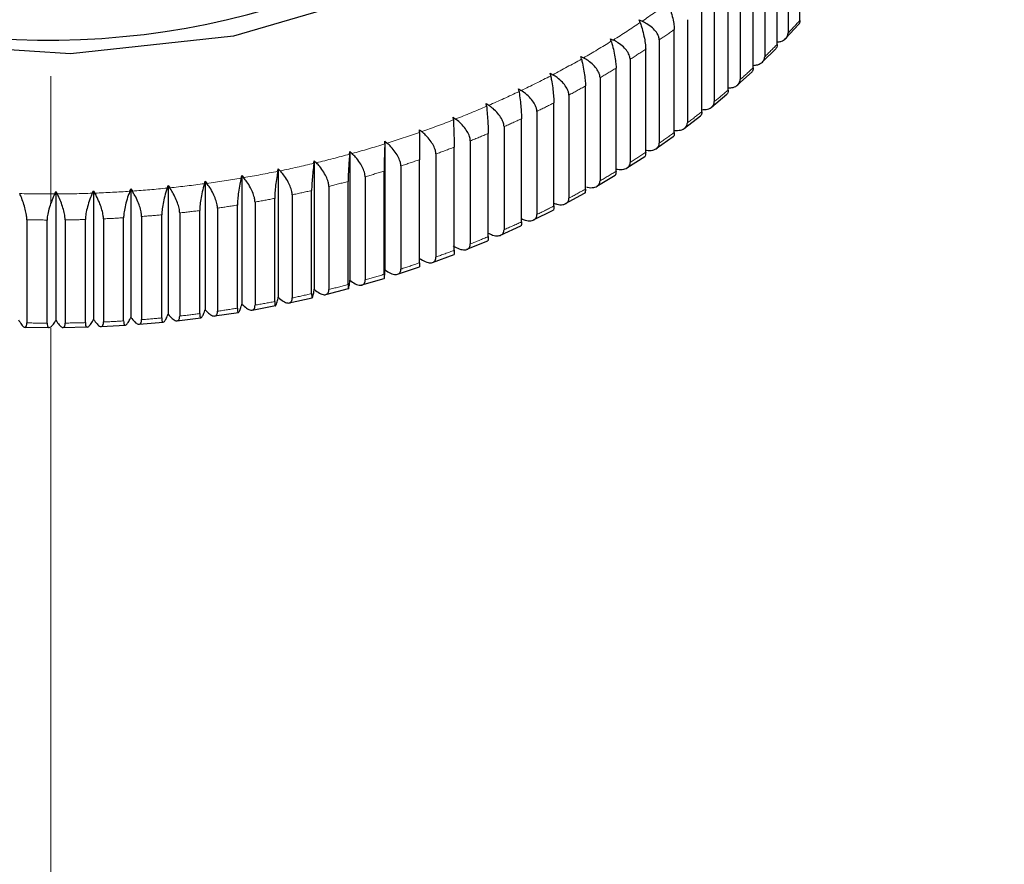
# Model space of a CAD drawing. Units: millimetres. Extents: x -1307 to -467, y -367 to 821.
# Drawn here: x -1005 to -995, y 384 to 392 of the extents above; entities that cross this region are included whole.
import ezdxf

# ---------------------------------------------------------------- set-up
doc = ezdxf.new("R2010")
doc.units = ezdxf.units.MM
doc.header["$PDSIZE"] = -1
doc.linetypes.add('CENTER1', pattern=[10, 6.25, -1.25, 1.25, -1.25])
doc.linetypes.add('PHANTOM', pattern=[12.7, 6.35, -1.27, 1.27, -1.27, 1.27, -1.27])
doc.layers.add('中心線', color=1, linetype='Continuous', lineweight=0)
doc.layers.add('寸法', color=3, linetype='Continuous', lineweight=20)
doc.styles.add('japanese', font='romans.shx', dxfattribs={"bigfont": 'bigfont.shx'})
doc.dimstyles.new('KIHON', dxfattribs={"dimscale": 10, "dimtxt": 2.5, "dimasz": 2.5, "dimexe": 0, "dimexo": 2, "dimgap": 1, "dimtad": 1, "dimdec": 0, "dimdsep": 46, "dimtxsty": 'japanese', "dimblk": 'OPEN30', "dimcen": 2.5, "dimadec": 0, "dimazin": 0, "dimtfac": 1, "dimtdec": 0, "dimtmove": 0, "dimatfit": 0, "dimfxl": 1, "dimarcsym": 0})

# ---------------------------------------------------------------- blocks, each defined once
blk = doc.blocks.new('_Open30')
at = {"color": 0, "linetype": 'ByBlock', "lineweight": -2}
for p, q in [((-1, 0.26795), (0, 0)), ((0, 0), (-1, -0.26795)), ((0, 0), (-1, 0))]:
    blk.add_line(p, q, dxfattribs=at)
blk = doc.blocks.new('*D1')
at = {"layer": 'Defpoints', "color": 0, "transparency": 16777216}
for p in [(-861.6978, 435.1642), (-1004.6385, 318.4706), (-1004.6384, 298.7783)]:
    blk.add_point(p, dxfattribs=at)
at = {"layer": '寸法', "color": 0, "lineweight": -2, "transparency": 16777216}
for p, q in [((-861.6978, 425.1642), (-861.6975, 298.7786)), ((-1004.6385, 308.4706), (-1004.6384, 298.7783)), ((-871.6975, 298.7786), (-994.6384, 298.7783))]:
    blk.add_line(p, q, dxfattribs=at)
at = {"layer": '寸法', "color": 0, "lineweight": -2, "transparency": 16777216, "xscale": 10, "yscale": 10, "zscale": 10}
for p, rotation in [((-1004.6384, 298.7783), 180.0001313176002), ((-861.6975, 298.7786), 0.0001313176001538352)]:
    blk.add_blockref('_Open30', p, dxfattribs=dict(at, rotation=rotation))
at = {"layer": '寸法', "color": 0, "lineweight": 5, "transparency": 16777216, "insert": (-933.168, 310.7785), "char_height": 10, "attachment_point": 2, "rotation": 0.00013, "style": 'japanese'}
blk.add_mtext('145', dxfattribs=at)
blk = doc.blocks.new('*D12')
at = {"layer": 'Defpoints', "color": 0, "transparency": 16777216}
for p in [(-849.2313, 512.3118), (-849.2313, 448.6551), (-1033.1385, 320.4706)]:
    blk.add_point(p, dxfattribs=at)
at = {"layer": '寸法', "color": 0, "lineweight": -2, "transparency": 16777216}
for p, q in [((-1033.1385, 330.4706), (-1033.1385, 512.3118)), ((-1023.1385, 512.3118), (-859.2313, 512.3118)), ((-849.2313, 458.6551), (-849.2313, 512.3118))]:
    blk.add_line(p, q, dxfattribs=at)
at = {"layer": '寸法', "color": 0, "lineweight": -2, "transparency": 16777216, "xscale": 10, "yscale": 10, "zscale": 10, "rotation": 180}
blk.add_blockref('_Open30', (-1033.1385, 512.3118), dxfattribs=at)
at = {"layer": '寸法', "color": 0, "lineweight": -2, "transparency": 16777216, "xscale": 10, "yscale": 10, "zscale": 10}
blk.add_blockref('_Open30', (-849.2313, 512.3118), dxfattribs=at)
at = {"layer": '寸法', "color": 0, "lineweight": 5, "transparency": 16777216, "insert": (-941.1849, 524.3118), "char_height": 10, "attachment_point": 2, "style": 'japanese'}
blk.add_mtext('184', dxfattribs=at)

msp = doc.modelspace()

# ---------------------------------------------------------------- linework, layer by layer
at = {"color": 7, "linetype": 'Continuous', "lineweight": 25}
for p, q in [((-997.2076, 392.2193), (-997.2076, 393.2427)), ((-997.3246, 393.1159), (-997.3246, 392.0925)), ((-997.4322, 391.981), (-997.4322, 393.0044)), ((-997.556, 392.8816), (-997.556, 391.8582)), ((-997.6695, 391.7503), (-997.6695, 392.7737)), ((-997.7998, 392.655), (-997.7998, 391.6316)), ((-997.9191, 391.5274), (-997.9191, 392.5508)), ((-998.0556, 392.4365), (-998.0556, 391.4131)), ((-998.1804, 391.3129), (-998.1804, 392.3363)), ((-998.8003, 392.2235), (-998.7725, 392.2111)), ((-998.7914, 392.1983), (-998.8003, 392.2235)), ((-998.323, 392.2265), (-998.323, 391.2031)), ((-998.453, 391.1071), (-998.453, 392.1305)), ((-997.3469, 392.0422), (-997.2187, 392.181)), ((-999.0853, 392.038), (-999.0581, 392.0248)), ((-999.0776, 392.0126), (-999.0853, 392.038)), ((-998.6014, 392.0254), (-998.6014, 391.002)), ((-998.7365, 390.9103), (-998.7365, 391.9337)), ((-997.58, 391.8066), (-997.4436, 391.9419)), ((-999.3801, 391.862), (-999.3535, 391.8479)), ((-999.3737, 391.8363), (-999.3801, 391.862)), ((-998.8905, 391.8336), (-998.8905, 390.8102)), ((-999.0304, 390.723), (-999.0304, 391.7464)), ((-997.8256, 391.5788), (-997.681, 391.7105)), ((-999.6841, 391.6958), (-999.6581, 391.6808)), ((-999.6789, 391.6699), (-999.6841, 391.6958)), ((-999.1896, 391.6513), (-999.1896, 390.6279)), ((-999.9968, 391.5396), (-999.9715, 391.5237)), ((-999.9929, 391.5135), (-999.9968, 391.5396)), ((-999.3341, 390.5453), (-999.3341, 391.5687)), ((-999.4983, 391.4789), (-999.4983, 390.4555)), ((-998.0831, 391.3594), (-997.9305, 391.4872)), ((-1000.3176, 391.3937), (-1000.2931, 391.377)), ((-1000.315, 391.3675), (-1000.3176, 391.3937)), ((-999.816, 391.3167), (-999.816, 390.2933)), ((-999.6471, 390.3777), (-999.6471, 391.4011)), ((-1000.646, 391.2583), (-1000.6223, 391.2409)), ((-1000.6447, 391.2321), (-1000.646, 391.2583)), ((-999.9688, 390.2204), (-999.9688, 391.2438)), ((-998.352, 391.1488), (-998.1916, 391.2723)), ((-1000.9814, 391.1338), (-1000.9585, 391.1156)), ((-1000.9814, 391.1076), (-1000.9814, 391.1338)), ((-1000.1421, 391.165), (-1000.1421, 390.1416)), ((-1001.3245, 390.9941), (-1001.3233, 391.0203)), ((-1001.3233, 391.0203), (-1001.3012, 391.0014)), ((-1001.3233, 391.0203), (-1001.3233, 389.7439)), ((-1000.4762, 391.0241), (-1000.4762, 390.0007)), ((-1000.2988, 390.0738), (-1000.2988, 391.0972)), ((-998.6317, 390.9474), (-998.4638, 391.0662)), ((-1000.6364, 389.938), (-1000.6364, 390.9614)), ((-1002.0276, 390.8011), (-1002.0238, 390.8272)), ((-1002.0238, 390.8272), (-1002.0036, 390.8069)), ((-1002.0238, 390.8272), (-1002.0238, 389.5508)), ((-1001.6734, 390.8919), (-1001.6709, 390.918)), ((-1001.6709, 390.918), (-1001.6498, 390.8984)), ((-1001.6709, 390.918), (-1001.6709, 389.6417)), ((-1000.9809, 389.8133), (-1000.9809, 390.8367)), ((-1000.8175, 390.8941), (-1000.8175, 389.8707)), ((-998.9219, 390.7554), (-998.7466, 390.8694)), ((-1002.3863, 390.7219), (-1002.3812, 390.7479)), ((-1002.3812, 390.7479), (-1002.362, 390.7269)), ((-1002.3812, 390.7479), (-1002.3812, 389.4715)), ((-1001.1655, 390.7754), (-1001.1655, 389.752)), ((-1002.7489, 390.6545), (-1002.7426, 390.6802)), ((-1002.7426, 390.6802), (-1002.7244, 390.6587)), ((-1002.7426, 390.6802), (-1002.7426, 389.4039)), ((-1001.5197, 390.6681), (-1001.5197, 389.6447)), ((-1001.3319, 389.6999), (-1001.3319, 390.7233)), ((-999.2219, 390.5732), (-999.0395, 390.6821)), ((-1003.8542, 390.5238), (-1003.8442, 390.5487)), ((-1003.8442, 390.5487), (-1003.8293, 390.5255)), ((-1003.8442, 390.5487), (-1003.8442, 389.2724)), ((-1003.4836, 390.5554), (-1003.4748, 390.5806)), ((-1003.4748, 390.5806), (-1003.4587, 390.5579)), ((-1003.4748, 390.5806), (-1003.4748, 389.3042)), ((-1003.1149, 390.599), (-1003.1074, 390.6245)), ((-1003.1074, 390.6245), (-1003.0902, 390.6023)), ((-1003.1074, 390.6245), (-1003.1074, 389.3481)), ((-1002.0507, 389.5079), (-1002.0507, 390.5313)), ((-1001.8793, 390.5724), (-1001.8793, 389.549)), ((-1001.6887, 389.5981), (-1001.6887, 390.6215)), ((-1004.5991, 390.497), (-1004.5867, 390.5212)), ((-1004.5867, 390.5212), (-1004.574, 390.4971)), ((-1004.5867, 390.5212), (-1004.5867, 389.2448)), ((-1004.2263, 390.5043), (-1004.2151, 390.5289)), ((-1004.2151, 390.5289), (-1004.2013, 390.5052)), ((-1004.2151, 390.5289), (-1004.2151, 389.2525)), ((-1002.4172, 389.4296), (-1002.4172, 390.453)), ((-1002.2437, 390.4885), (-1002.2437, 389.4651)), ((-999.5312, 390.401), (-999.342, 390.5045)), ((-1002.9846, 390.3566), (-1002.9846, 389.3332)), ((-1002.7876, 389.3633), (-1002.7876, 390.3867)), ((-1002.6124, 390.4165), (-1002.6124, 389.3931)), ((-999.8494, 390.2392), (-999.6536, 390.337)), ((-1004.8759, 390.2409), (-1004.8759, 389.2175)), ((-1004.6752, 389.2152), (-1004.6752, 390.2386)), ((-1004.4958, 390.2394), (-1004.4958, 389.216)), ((-1004.2952, 389.2202), (-1004.2952, 390.2436)), ((-1004.116, 390.2502), (-1004.116, 389.2268)), ((-1003.9157, 389.2375), (-1003.9157, 390.2609)), ((-1003.7371, 390.2734), (-1003.7371, 389.25)), ((-1003.5375, 389.2672), (-1003.5375, 390.2906)), ((-1003.3597, 390.3089), (-1003.3597, 389.2855)), ((-1003.1613, 389.3092), (-1003.1613, 390.3326)), ((-1000.1758, 390.088), (-999.9739, 390.1799)), ((-1000.5099, 389.9477), (-1000.3022, 390.0333)), ((-1000.851, 389.8185), (-1000.638, 389.8975)), ((-1001.1987, 389.7005), (-1000.9807, 389.7729)), ((-1001.5522, 389.5941), (-1001.3298, 389.6595)), ((-1001.911, 389.4993), (-1001.6846, 389.5576)), ((-1002.2745, 389.4162), (-1002.0445, 389.4673)), ((-1002.6419, 389.3452), (-1002.4089, 389.3888)), ((-1003.3864, 389.2393), (-1003.1488, 389.2677)), ((-1003.0128, 389.2862), (-1002.7772, 389.3222)), ((-1004.8955, 389.1743), (-1004.6545, 389.1715)), ((-1004.5174, 389.1721), (-1004.2764, 389.1771)), ((-1004.1394, 389.1822), (-1003.899, 389.1951)), ((-1003.7622, 389.2046), (-1003.5229, 389.2253))]:
    msp.add_line(p, q, dxfattribs=at)
at = {"color": 7, "linetype": 'Continuous', "lineweight": 25, "flags": 128}
msp.add_lwpolyline([(-1004.8339, 403.229), (-1003.2052, 403.1206), (-1001.6484, 402.7332), (-1000.2415, 402.0864), (-999.055, 401.2125), (-998.1486, 400.1553), (-997.5676, 398.9679), (-997.3411, 397.7097), (-997.4806, 396.444), (-997.979, 395.2341), (-998.8113, 394.1407), (-999.9358, 393.2187), (-1001.2962, 392.5142), (-1002.8241, 392.0627), (-1004.443, 391.8867), (-1006.0717, 391.9951), (-1007.6286, 392.3824), (-1009.0355, 393.0292), (-1010.2219, 393.9032), (-1011.1284, 394.9603), (-1011.7094, 396.1478)], dxfattribs=at)
at = {"color": 7, "linetype": 'Continuous', "lineweight": 25}
for centre, radius, start, end in [((-1004.6616, 399.85), 7.8268, 223.26511, 321.37035), ((-1004.6385, 389.6227), 13.4, 289.37111, 335.86651)]:
    msp.add_arc(centre, radius, start, end, dxfattribs=at)
at = {"color": 8, "linetype": 'PHANTOM', "lineweight": 18}
for centre, radius, start, end in [((-1003.5568, 399.2412), 8.5037, 304.23695, 306.35982), ((-1003.7125, 399.4706), 8.7809, 302.00984, 304.08618), ((-1002.7245, 397.1964), 7.4302, 316.61383, 317.94424), ((-1003.5714, 399.2023), 8.7297, 304.70241, 305.89581), ((-1003.8398, 399.6749), 9.0216, 299.82078, 301.86119), ((-1003.7024, 399.3983), 8.9654, 302.46038, 303.63398), ((-1002.8951, 397.362), 7.668, 314.12931, 315.4323), ((-1003.9696, 399.9023), 9.2835, 297.67302, 299.67416), ((-1003.7815, 399.5229), 9.1131, 300.25709, 301.4228), ((-1003.079, 397.5574), 7.9363, 311.69717, 312.96956), ((-1004.0837, 400.121), 9.5301, 295.56229, 297.52878), ((-1004.1911, 400.3476), 9.7809, 293.48677, 295.41879), ((-1003.9528, 399.8188), 9.455, 298.1076, 299.24154), ((-1003.186, 397.6788), 8.0981, 309.31071, 310.57096), ((-1004.2756, 400.5424), 9.9933, 291.44302, 293.34878), ((-1004.0663, 400.0364), 9.7004, 295.98652, 297.10148), ((-1003.4094, 397.9563), 8.4544, 306.9863, 308.20609), ((-1004.343, 400.7132), 10.1769, 289.42471, 291.30968), ((-1004.1627, 400.2365), 9.9225, 293.90364, 295.00272), ((-1004.4277, 400.9527), 10.4309, 287.44133, 289.29271), ((-1004.3002, 400.5561), 10.2705, 291.85977, 292.92991), ((-1003.5143, 398.0982), 8.6309, 304.69557, 305.90265), ((-1004.4875, 401.1449), 10.6322, 285.47973, 287.30715), ((-1004.3651, 400.7275), 10.4537, 289.83813, 290.89717), ((-1004.5294, 401.298), 10.7909, 283.53678, 285.34718), ((-1004.4219, 400.8925), 10.6282, 287.84178, 288.8904), ((-1003.6738, 398.331), 8.9131, 302.45693, 303.63743), ((-1004.5629, 401.4367), 10.9336, 281.61285, 283.40829), ((-1004.6119, 401.693), 11.1946, 277.81219, 279.57935), ((-1004.5985, 401.612), 11.1124, 279.7089, 281.48286), ((-1004.5168, 401.2027), 10.9527, 285.88099, 286.90476), ((-1003.7815, 398.4995), 9.1131, 300.25709, 301.4228), ((-1004.6354, 401.8883), 11.3913, 274.05802, 275.8034), ((-1004.6301, 401.8302), 11.333, 275.93282, 277.68338), ((-1004.5761, 401.456), 11.2127, 282.00577, 283.01616), ((-1004.5429, 401.3091), 11.0622, 283.93278, 284.95197), ((-1003.9528, 398.7954), 9.455, 298.1076, 299.24154), ((-1004.6382, 401.9773), 11.4804, 268.45944, 270.19539), ((-1004.638, 401.9316), 11.4347, 270.32057, 272.06329), ((-1004.6379, 401.9318), 11.4348, 272.18831, 273.92963), ((-1004.5817, 401.4824), 11.2397, 280.09099, 281.10318), ((-1004.6182, 401.6979), 11.4583, 278.19676, 279.19314), ((-1004.0663, 399.013), 9.7004, 295.98652, 297.10148), ((-1004.6378, 401.9832), 11.7447, 268.83834, 269.81763), ((-1004.6388, 401.9207), 11.6822, 270.70099, 271.68544), ((-1004.6346, 401.8371), 11.5985, 272.56256, 273.55332), ((-1004.6259, 401.7426), 11.5036, 274.43142, 275.42888), ((-1004.6262, 401.7583), 11.5192, 276.31235, 277.3063), ((-1004.1627, 399.2131), 9.9225, 293.90364, 295.00272), ((-1004.2804, 399.4846), 10.2185, 291.85705, 292.93264), ((-1004.3399, 399.6362), 10.3813, 289.83444, 290.90086), ((-1004.455, 399.9675), 10.7321, 287.84894, 288.88741), ((-1004.4946, 400.1039), 10.874, 285.87729, 286.90846), ((-1004.5429, 400.2857), 11.0622, 283.93278, 284.95197), ((-1004.5761, 400.4326), 11.2127, 282.00577, 283.01616), ((-1004.6182, 400.6745), 11.4583, 278.19676, 279.19314), ((-1004.5817, 400.459), 11.2397, 280.09099, 281.10318), ((-1004.6259, 400.7192), 11.5036, 274.43142, 275.42888), ((-1004.6262, 400.7349), 11.5192, 276.31235, 277.3063), ((-1004.6378, 400.9598), 11.7447, 268.83834, 269.81763), ((-1004.6388, 400.8973), 11.6822, 270.70099, 271.68544), ((-1004.6415, 400.9358), 11.7208, 272.56985, 273.55028)]:
    msp.add_arc(centre, radius, start, end, dxfattribs=at)
at = {"color": 7, "linetype": 'Continuous', "lineweight": 25}
for points, knots in [([(-998.5154, 392.3931), (-998.5101, 392.3796), (-998.4962, 392.3438), (-998.4762, 392.2779), (-998.46, 392.2058), (-998.4536, 392.1571), (-998.4532, 392.1363), (-998.453, 392.1305)], [0, 0, 0, 0, 0.163145, 0.429668, 0.682109, 0.912022, 1, 1, 1, 1]), ([(-998.7914, 392.1983), (-998.7867, 392.1845), (-998.7745, 392.1483), (-998.7569, 392.0818), (-998.7427, 392.0092), (-998.7371, 391.9603), (-998.7367, 391.9395), (-998.7365, 391.9337)], [0, 0, 0, 0, 0.163164, 0.429687, 0.682116, 0.912013, 1, 1, 1, 1]), ([(-998.6014, 392.0254), (-998.6026, 392.036), (-998.6052, 392.0602), (-998.6287, 392.1025), (-998.6696, 392.1473), (-998.7199, 392.1852), (-998.7565, 392.2032), (-998.7725, 392.2111)], [0, 0, 0, 0, 0.162276, 0.37217, 0.587666, 0.819279, 1, 1, 1, 1]), ([(-997.2076, 392.2193), (-997.208, 392.2096), (-997.2088, 392.192), (-997.2161, 392.1849), (-997.2194, 392.1817)], [0, 0, 0, 0, 0.54839, 1, 1, 1, 1]), ([(-999.0776, 392.0126), (-999.0736, 391.9987), (-999.0631, 391.9621), (-999.048, 391.895), (-999.0357, 391.8221), (-999.0308, 391.773), (-999.0305, 391.7521), (-999.0304, 391.7464)], [0, 0, 0, 0, 0.163172, 0.429694, 0.682121, 0.912039, 1, 1, 1, 1]), ([(-998.8905, 391.8336), (-998.8916, 391.8442), (-998.8942, 391.8685), (-998.9172, 391.9116), (-998.9572, 391.9577), (-999.0065, 391.9971), (-999.0424, 392.0163), (-999.0581, 392.0248)], [0, 0, 0, 0, 0.162282, 0.372155, 0.587671, 0.819278, 1, 1, 1, 1]), ([(-997.4322, 392.0045), (-997.4193, 392.0063), (-997.3842, 392.0112), (-997.3456, 392.0368), (-997.3263, 392.0675), (-997.325, 392.0871), (-997.3246, 392.0925)], [0, 0, 0, 0, 0.206106, 0.557503, 0.877537, 1, 1, 1, 1]), ([(-997.4322, 391.981), (-997.4327, 391.9714), (-997.4335, 391.953), (-997.4407, 391.9459), (-997.4442, 391.9424)], [0, 0, 0, 0, 0.521608, 1, 1, 1, 1]), ([(-999.3737, 391.8363), (-999.3703, 391.8223), (-999.3615, 391.7855), (-999.3488, 391.7179), (-999.3385, 391.6446), (-999.3345, 391.5953), (-999.3342, 391.5745), (-999.3341, 391.5687)], [0, 0, 0, 0, 0.163156, 0.429692, 0.682111, 0.912027, 1, 1, 1, 1]), ([(-999.1896, 391.6513), (-999.1907, 391.6619), (-999.1932, 391.6863), (-999.2157, 391.7301), (-999.2549, 391.7776), (-999.303, 391.8186), (-999.3381, 391.839), (-999.3535, 391.8479)], [0, 0, 0, 0, 0.162273, 0.372163, 0.587672, 0.819277, 1, 1, 1, 1]), ([(-997.6695, 391.7725), (-997.6542, 391.7741), (-997.6169, 391.7779), (-997.5767, 391.8031), (-997.5577, 391.8332), (-997.5564, 391.8528), (-997.556, 391.8582)], [0, 0, 0, 0, 0.23593, 0.574121, 0.882124, 1, 1, 1, 1]), ([(-997.6695, 391.7503), (-997.67, 391.7407), (-997.6708, 391.7216), (-997.6778, 391.7144), (-997.6813, 391.7108)], [0, 0, 0, 0, 0.498547, 1, 1, 1, 1]), ([(-999.6789, 391.6699), (-999.6762, 391.6558), (-999.6691, 391.6187), (-999.6589, 391.5507), (-999.6507, 391.4771), (-999.6474, 391.4277), (-999.6472, 391.4069), (-999.6471, 391.4011)], [0, 0, 0, 0, 0.163178, 0.429704, 0.682126, 0.912033, 1, 1, 1, 1]), ([(-999.4983, 391.4789), (-999.4993, 391.4896), (-999.5018, 391.514), (-999.5237, 391.5586), (-999.562, 391.6073), (-999.6089, 391.6499), (-999.6431, 391.6713), (-999.6581, 391.6808)], [0, 0, 0, 0, 0.162278, 0.372173, 0.587657, 0.819277, 1, 1, 1, 1]), ([(-997.9191, 391.5487), (-997.9014, 391.5499), (-997.862, 391.5525), (-997.8202, 391.577), (-997.8015, 391.6066), (-997.8002, 391.6262), (-997.7998, 391.6316)], [0, 0, 0, 0, 0.264189, 0.589882, 0.886477, 1, 1, 1, 1]), ([(-999.9929, 391.5135), (-999.9908, 391.4994), (-999.9855, 391.462), (-999.9778, 391.3938), (-999.9715, 391.3199), (-999.9691, 391.2705), (-999.9689, 391.2496), (-999.9688, 391.2438)], [0, 0, 0, 0, 0.163171, 0.429702, 0.682121, 0.912035, 1, 1, 1, 1]), ([(-999.816, 391.3167), (-999.817, 391.3274), (-999.8194, 391.352), (-999.8407, 391.3972), (-999.8779, 391.4472), (-999.9236, 391.4912), (-999.9569, 391.5138), (-999.9715, 391.5237)], [0, 0, 0, 0, 0.162256, 0.372156, 0.587654, 0.819276, 1, 1, 1, 1]), ([(-997.9191, 391.5274), (-997.9195, 391.5179), (-997.9204, 391.4981), (-997.9271, 391.491), (-997.9306, 391.4873)], [0, 0, 0, 0, 0.478632, 1, 1, 1, 1]), ([(-998.1807, 391.3334), (-998.1606, 391.334), (-998.119, 391.3353), (-998.0757, 391.3591), (-998.0573, 391.3882), (-998.056, 391.4077), (-998.0556, 391.4131)], [0, 0, 0, 0, 0.292191, 0.605452, 0.890785, 1, 1, 1, 1]), ([(-1000.315, 391.3675), (-1000.3136, 391.3533), (-1000.31, 391.3158), (-1000.3048, 391.2474), (-1000.3006, 391.1733), (-1000.2989, 391.1238), (-1000.2988, 391.1029), (-1000.2988, 391.0972)], [0, 0, 0, 0, 0.163186, 0.429702, 0.682122, 0.912024, 1, 1, 1, 1]), ([(-1000.1421, 391.165), (-1000.1431, 391.1758), (-1000.1454, 391.2004), (-1000.1661, 391.2463), (-1000.2023, 391.2974), (-1000.2466, 391.343), (-1000.2789, 391.3666), (-1000.2931, 391.377)], [0, 0, 0, 0, 0.162249, 0.372137, 0.587651, 0.819272, 1, 1, 1, 1]), ([(-998.1804, 391.3129), (-998.1808, 391.3035), (-998.1816, 391.283), (-998.188, 391.2759), (-998.1914, 391.2721)], [0, 0, 0, 0, 0.46126, 1, 1, 1, 1]), ([(-1000.6447, 391.2321), (-1000.644, 391.2179), (-1000.6421, 391.1803), (-1000.6394, 391.1117), (-1000.6373, 391.0376), (-1000.6364, 390.988), (-1000.6364, 390.9672), (-1000.6364, 390.9614)], [0, 0, 0, 0, 0.163171, 0.429702, 0.682112, 0.912023, 1, 1, 1, 1]), ([(-1000.4762, 391.0241), (-1000.4771, 391.0349), (-1000.4794, 391.0595), (-1000.4994, 391.1061), (-1000.5344, 391.1584), (-1000.5773, 391.2054), (-1000.6086, 391.2301), (-1000.6223, 391.2409)], [0, 0, 0, 0, 0.162264, 0.372151, 0.587654, 0.819269, 1, 1, 1, 1]), ([(-998.453, 391.127), (-998.4308, 391.1269), (-998.3873, 391.1267), (-998.3427, 391.1497), (-998.3246, 391.1783), (-998.3234, 391.1977), (-998.323, 391.2031)], [0, 0, 0, 0, 0.316873, 0.619245, 0.894606, 1, 1, 1, 1]), ([(-1000.9814, 391.1076), (-1000.9813, 391.0933), (-1000.9812, 391.0557), (-1000.9811, 390.9871), (-1000.981, 390.9129), (-1000.9809, 390.8633), (-1000.9809, 390.8425), (-1000.9809, 390.8367)], [0, 0, 0, 0, 0.163155, 0.429688, 0.682127, 0.912024, 1, 1, 1, 1]), ([(-1000.8175, 390.8941), (-1000.8184, 390.9049), (-1000.8206, 390.9297), (-1000.8399, 390.9769), (-1000.8737, 391.0303), (-1000.9151, 391.0787), (-1000.9453, 391.1044), (-1000.9585, 391.1156)], [0, 0, 0, 0, 0.162263, 0.372159, 0.587649, 0.819274, 1, 1, 1, 1]), ([(-998.453, 391.1071), (-998.4534, 391.0977), (-998.4542, 391.0766), (-998.4601, 391.0695), (-998.4633, 391.0656)], [0, 0, 0, 0, 0.446035, 1, 1, 1, 1]), ([(-1001.3245, 390.9941), (-1001.3251, 390.9798), (-1001.3268, 390.9422), (-1001.3292, 390.8737), (-1001.3311, 390.7995), (-1001.3319, 390.75), (-1001.3319, 390.7291), (-1001.3319, 390.7233)], [0, 0, 0, 0, 0.163173, 0.429691, 0.682123, 0.912007, 1, 1, 1, 1]), ([(-1001.1655, 390.7754), (-1001.1664, 390.7862), (-1001.1685, 390.811), (-1001.1871, 390.8589), (-1001.2196, 390.9134), (-1001.2595, 390.963), (-1001.2885, 390.9897), (-1001.3012, 391.0014)], [0, 0, 0, 0, 0.162268, 0.372153, 0.587658, 0.819264, 1, 1, 1, 1]), ([(-998.7365, 390.9318), (-998.7342, 390.9312), (-998.7082, 390.9246), (-998.6653, 390.9296), (-998.6206, 390.9488), (-998.603, 390.9773), (-998.6018, 390.9967), (-998.6014, 391.002)], [0, 0, 0, 0, 0.030193, 0.339049, 0.631557, 0.898002, 1, 1, 1, 1]), ([(-1001.6734, 390.8919), (-1001.6747, 390.8776), (-1001.6781, 390.8402), (-1001.683, 390.7717), (-1001.687, 390.6977), (-1001.6886, 390.6481), (-1001.6887, 390.6272), (-1001.6887, 390.6215)], [0, 0, 0, 0, 0.163165, 0.429698, 0.682131, 0.91204, 1, 1, 1, 1]), ([(-1001.5197, 390.6681), (-1001.5206, 390.6789), (-1001.5225, 390.7038), (-1001.5404, 390.7523), (-1001.5715, 390.8078), (-1001.6098, 390.8587), (-1001.6376, 390.8863), (-1001.6498, 390.8984)], [0, 0, 0, 0, 0.16227, 0.372162, 0.587649, 0.819281, 1, 1, 1, 1]), ([(-998.7365, 390.9103), (-998.737, 390.9014), (-998.738, 390.881), (-998.7419, 390.8676), (-998.7461, 390.8685), (-998.7461, 390.8685)], [0, 0, 0, 0, 0.431293, 0.99039, 1, 1, 1, 1]), ([(-1002.2437, 390.4885), (-1002.2445, 390.4994), (-1002.2463, 390.5244), (-1002.2626, 390.574), (-1002.2909, 390.6314), (-1002.3256, 390.6847), (-1002.3509, 390.7141), (-1002.362, 390.7269)], [0, 0, 0, 0, 0.162287, 0.372167, 0.587677, 0.81929, 1, 1, 1, 1]), ([(-1002.0276, 390.8011), (-1002.0295, 390.7869), (-1002.0347, 390.7496), (-1002.0421, 390.6813), (-1002.0481, 390.6074), (-1002.0505, 390.558), (-1002.0507, 390.5371), (-1002.0507, 390.5313)], [0, 0, 0, 0, 0.163165, 0.429685, 0.682119, 0.91202, 1, 1, 1, 1]), ([(-1001.8793, 390.5724), (-1001.8801, 390.5833), (-1001.882, 390.6082), (-1001.8991, 390.6573), (-1001.9288, 390.7138), (-1001.9654, 390.7659), (-1001.9919, 390.7944), (-1002.0036, 390.8069)], [0, 0, 0, 0, 0.162279, 0.372149, 0.587664, 0.819287, 1, 1, 1, 1]), ([(-999.024, 390.7446), (-999.0213, 390.7438), (-998.9954, 390.7363), (-998.9531, 390.7398), (-998.9092, 390.7576), (-998.892, 390.7855), (-998.8908, 390.8048), (-998.8905, 390.8102)], [0, 0, 0, 0, 0.03505, 0.342356, 0.633418, 0.898507, 1, 1, 1, 1]), ([(-1002.7489, 390.6545), (-1002.7522, 390.6405), (-1002.7608, 390.6036), (-1002.7732, 390.536), (-1002.7833, 390.4626), (-1002.7873, 390.4134), (-1002.7876, 390.3925), (-1002.7876, 390.3867)], [0, 0, 0, 0, 0.163159, 0.429691, 0.682108, 0.912012, 1, 1, 1, 1]), ([(-1002.6124, 390.4165), (-1002.6131, 390.4275), (-1002.6149, 390.4525), (-1002.6302, 390.5026), (-1002.657, 390.561), (-1002.69, 390.6154), (-1002.7139, 390.6455), (-1002.7244, 390.6587)], [0, 0, 0, 0, 0.162267, 0.372164, 0.587659, 0.819279, 1, 1, 1, 1]), ([(-1002.3863, 390.7219), (-1002.3889, 390.7078), (-1002.3958, 390.6707), (-1002.4057, 390.6027), (-1002.4137, 390.5291), (-1002.4169, 390.4797), (-1002.4172, 390.4588), (-1002.4172, 390.453)], [0, 0, 0, 0, 0.163161, 0.429679, 0.682132, 0.912032, 1, 1, 1, 1]), ([(-999.0304, 390.723), (-999.0308, 390.714), (-999.0316, 390.6936), (-999.0351, 390.6802), (-999.039, 390.6815), (-999.0392, 390.6816)], [0, 0, 0, 0, 0.41934, 0.963002, 1, 1, 1, 1]), ([(-1003.4836, 390.5554), (-1003.4881, 390.5416), (-1003.5001, 390.5054), (-1003.5175, 390.4388), (-1003.5315, 390.3662), (-1003.537, 390.3172), (-1003.5374, 390.2964), (-1003.5375, 390.2906)], [0, 0, 0, 0, 0.163155, 0.429661, 0.682092, 0.912015, 1, 1, 1, 1]), ([(-1003.3597, 390.3089), (-1003.3604, 390.3199), (-1003.3619, 390.345), (-1003.3755, 390.3961), (-1003.3992, 390.456), (-1003.4282, 390.5125), (-1003.4494, 390.5441), (-1003.4587, 390.5579)], [0, 0, 0, 0, 0.162268, 0.372171, 0.58765, 0.819277, 1, 1, 1, 1]), ([(-1003.1149, 390.599), (-1003.1188, 390.5851), (-1003.1292, 390.5485), (-1003.1441, 390.4813), (-1003.1561, 390.4083), (-1003.1609, 390.3592), (-1003.1612, 390.3383), (-1003.1613, 390.3326)], [0, 0, 0, 0, 0.163152, 0.429672, 0.682106, 0.912003, 1, 1, 1, 1]), ([(-1002.9846, 390.3566), (-1002.9853, 390.3676), (-1002.9869, 390.3927), (-1003.0014, 390.4433), (-1003.0267, 390.5025), (-1003.0577, 390.5579), (-1003.0803, 390.5888), (-1003.0902, 390.6023)], [0, 0, 0, 0, 0.162264, 0.37217, 0.587657, 0.819277, 1, 1, 1, 1]), ([(-999.3341, 390.5453), (-999.3344, 390.5364), (-999.3351, 390.5159), (-999.3382, 390.5026), (-999.3415, 390.5042), (-999.3419, 390.5044)], [0, 0, 0, 0, 0.408834, 0.938794, 1, 1, 1, 1]), ([(-999.323, 390.5675), (-999.3194, 390.5663), (-999.2931, 390.5576), (-999.2508, 390.5595), (-999.2079, 390.5759), (-999.1911, 390.6033), (-999.1899, 390.6226), (-999.1896, 390.6279)], [0, 0, 0, 0, 0.047144, 0.350588, 0.638001, 0.899734, 1, 1, 1, 1]), ([(-1004.8759, 390.2409), (-1004.8764, 390.252), (-1004.8775, 390.2773), (-1004.8872, 390.3299), (-1004.9042, 390.3925), (-1004.925, 390.4522), (-1004.9402, 390.4862), (-1004.9469, 390.501)], [0, 0, 0, 0, 0.162278, 0.372172, 0.587665, 0.819282, 1, 1, 1, 1]), ([(-1004.5991, 390.497), (-1004.6055, 390.4837), (-1004.6225, 390.4489), (-1004.6469, 390.3844), (-1004.6667, 390.3134), (-1004.6745, 390.2651), (-1004.6751, 390.2443), (-1004.6752, 390.2386)], [0, 0, 0, 0, 0.163104, 0.429625, 0.68206, 0.911986, 1, 1, 1, 1]), ([(-1004.4958, 390.2394), (-1004.4964, 390.2504), (-1004.4976, 390.2757), (-1004.5083, 390.328), (-1004.527, 390.39), (-1004.55, 390.449), (-1004.5667, 390.4824), (-1004.574, 390.4971)], [0, 0, 0, 0, 0.162277, 0.372163, 0.587645, 0.819265, 1, 1, 1, 1]), ([(-1004.2263, 390.5043), (-1004.2321, 390.4909), (-1004.2475, 390.4556), (-1004.2696, 390.3902), (-1004.2874, 390.3187), (-1004.2945, 390.2701), (-1004.295, 390.2493), (-1004.2952, 390.2436)], [0, 0, 0, 0, 0.163115, 0.429653, 0.682091, 0.911996, 1, 1, 1, 1]), ([(-1004.116, 390.2502), (-1004.1166, 390.2612), (-1004.1179, 390.2865), (-1004.1296, 390.3384), (-1004.15, 390.3998), (-1004.175, 390.458), (-1004.1933, 390.4908), (-1004.2013, 390.5052)], [0, 0, 0, 0, 0.162268, 0.372151, 0.587657, 0.819281, 1, 1, 1, 1]), ([(-1003.8542, 390.5238), (-1003.8594, 390.5102), (-1003.8731, 390.4744), (-1003.8929, 390.4084), (-1003.9088, 390.3363), (-1003.9151, 390.2875), (-1003.9156, 390.2667), (-1003.9157, 390.2609)], [0, 0, 0, 0, 0.163137, 0.429653, 0.682095, 0.91199, 1, 1, 1, 1]), ([(-1003.7371, 390.2734), (-1003.7377, 390.2844), (-1003.7391, 390.3096), (-1003.7517, 390.3611), (-1003.7738, 390.4218), (-1003.8009, 390.4791), (-1003.8206, 390.5114), (-1003.8293, 390.5255)], [0, 0, 0, 0, 0.16226, 0.372163, 0.587646, 0.819268, 1, 1, 1, 1]), ([(-999.6471, 390.4061), (-999.6373, 390.4023), (-999.6051, 390.3897), (-999.5578, 390.3886), (-999.5162, 390.4043), (-999.4998, 390.4309), (-999.4986, 390.4502), (-999.4983, 390.4555)], [0, 0, 0, 0, 0.122334, 0.40183, 0.666548, 0.90766, 1, 1, 1, 1]), ([(-999.6471, 390.3777), (-999.6473, 390.3688), (-999.6479, 390.3483), (-999.6505, 390.335), (-999.6533, 390.3369), (-999.6537, 390.3372)], [0, 0, 0, 0, 0.399504, 0.917388, 1, 1, 1, 1]), ([(-999.9688, 390.252), (-999.9566, 390.2466), (-999.9225, 390.2315), (-999.8739, 390.2282), (-999.8334, 390.2427), (-999.8174, 390.2688), (-999.8163, 390.288), (-999.816, 390.2933)], [0, 0, 0, 0, 0.151939, 0.421988, 0.677787, 0.910755, 1, 1, 1, 1]), ([(-1000.2988, 390.1089), (-1000.2841, 390.1016), (-1000.2481, 390.0838), (-1000.1983, 390.0783), (-1000.1591, 390.0916), (-1000.1435, 390.1171), (-1000.1424, 390.1363), (-1000.1421, 390.1416)], [0, 0, 0, 0, 0.181164, 0.441911, 0.688888, 0.913813, 1, 1, 1, 1]), ([(-999.9688, 390.2204), (-999.969, 390.2115), (-999.9694, 390.191), (-999.9714, 390.1777), (-999.9737, 390.1799), (-999.974, 390.1803)], [0, 0, 0, 0, 0.391277, 0.898483, 1, 1, 1, 1]), ([(-1000.2988, 390.0738), (-1000.2989, 390.0648), (-1000.2992, 390.0443), (-1000.3006, 390.0311), (-1000.3021, 390.0334), (-1000.3024, 390.0339)], [0, 0, 0, 0, 0.383982, 0.88177, 1, 1, 1, 1]), ([(-1000.646, 389.982), (-1000.6255, 389.9706), (-1000.5845, 389.9479), (-1000.5305, 389.9389), (-1000.4926, 389.9512), (-1000.4775, 389.9762), (-1000.4764, 389.9954), (-1000.4762, 390.0007)], [0, 0, 0, 0, 0.24061, 0.482411, 0.711447, 0.920064, 1, 1, 1, 1]), ([(-1000.9814, 389.8574), (-1000.9617, 389.8455), (-1000.922, 389.8214), (-1000.8699, 389.8107), (-1000.8334, 389.8218), (-1000.8188, 389.8463), (-1000.8178, 389.8654), (-1000.8175, 389.8707)], [0, 0, 0, 0, 0.240583, 0.482393, 0.71143, 0.920044, 1, 1, 1, 1]), ([(-1000.6364, 389.938), (-1000.6364, 389.929), (-1000.6366, 389.9085), (-1000.6373, 389.8952), (-1000.6381, 389.8978), (-1000.6383, 389.8983)], [0, 0, 0, 0, 0.377535, 0.867011, 1, 1, 1, 1]), ([(-1001.3233, 389.7439), (-1001.3043, 389.7313), (-1001.2661, 389.706), (-1001.216, 389.6936), (-1001.1808, 389.7035), (-1001.1668, 389.7276), (-1001.1658, 389.7467), (-1001.1655, 389.752)], [0, 0, 0, 0, 0.240543, 0.482359, 0.711395, 0.919992, 1, 1, 1, 1]), ([(-1000.9809, 389.8133), (-1000.9809, 389.8043), (-1000.9809, 389.7837), (-1000.981, 389.7705), (-1000.981, 389.7732), (-1000.981, 389.7738)], [0, 0, 0, 0, 0.371907, 0.854058, 1, 1, 1, 1]), ([(-1001.3319, 389.6999), (-1001.3319, 389.6908), (-1001.3318, 389.6697), (-1001.3308, 389.6558), (-1001.329, 389.6604), (-1001.3265, 389.6867), (-1001.3245, 389.7199), (-1001.3234, 389.7415), (-1001.3233, 389.7439)], [0, 0, 0, 0, 0.146846, 0.33722, 0.532694, 0.742751, 0.970482, 1, 1, 1, 1]), ([(-1001.6887, 389.5981), (-1001.6886, 389.5889), (-1001.6884, 389.5679), (-1001.6863, 389.5539), (-1001.6826, 389.5584), (-1001.6776, 389.5846), (-1001.6735, 389.6177), (-1001.6712, 389.6392), (-1001.6709, 389.6417)], [0, 0, 0, 0, 0.146855, 0.33724, 0.532696, 0.742776, 0.970503, 1, 1, 1, 1]), ([(-1001.6709, 389.6417), (-1001.6527, 389.6284), (-1001.6161, 389.6019), (-1001.5681, 389.5879), (-1001.5343, 389.5967), (-1001.5209, 389.6203), (-1001.5199, 389.6394), (-1001.5197, 389.6447)], [0, 0, 0, 0, 0.24059, 0.482388, 0.711436, 0.920025, 1, 1, 1, 1]), ([(-1002.4172, 389.4296), (-1002.417, 389.4205), (-1002.4165, 389.3994), (-1002.4123, 389.3853), (-1002.4049, 389.3893), (-1002.3948, 389.4151), (-1002.3864, 389.4477), (-1002.3818, 389.469), (-1002.3812, 389.4715)], [0, 0, 0, 0, 0.146868, 0.337245, 0.532701, 0.742771, 0.970476, 1, 1, 1, 1]), ([(-1002.3812, 389.4715), (-1002.3647, 389.4571), (-1002.3314, 389.4283), (-1002.2877, 389.4113), (-1002.257, 389.418), (-1002.2448, 389.4408), (-1002.244, 389.4598), (-1002.2437, 389.4651)], [0, 0, 0, 0, 0.240634, 0.482448, 0.711479, 0.920073, 1, 1, 1, 1]), ([(-1002.0507, 389.5079), (-1002.0506, 389.4988), (-1002.0502, 389.4777), (-1002.047, 389.4637), (-1002.0415, 389.468), (-1002.0339, 389.494), (-1002.0276, 389.5269), (-1002.0242, 389.5483), (-1002.0238, 389.5508)], [0, 0, 0, 0, 0.146844, 0.337235, 0.532687, 0.742761, 0.970476, 1, 1, 1, 1]), ([(-1002.0238, 389.5508), (-1002.0064, 389.537), (-1001.9714, 389.5093), (-1001.9255, 389.4938), (-1001.8933, 389.5015), (-1001.8805, 389.5247), (-1001.8795, 389.5437), (-1001.8793, 389.549)], [0, 0, 0, 0, 0.240611, 0.482421, 0.711467, 0.920072, 1, 1, 1, 1]), ([(-1002.7876, 389.3633), (-1002.7874, 389.3542), (-1002.7868, 389.3331), (-1002.7815, 389.3188), (-1002.7722, 389.3226), (-1002.7596, 389.348), (-1002.7491, 389.3803), (-1002.7433, 389.4015), (-1002.7426, 389.4039)], [0, 0, 0, 0, 0.146858, 0.337235, 0.532682, 0.74275, 0.970488, 1, 1, 1, 1]), ([(-1002.7426, 389.4039), (-1002.7269, 389.389), (-1002.6954, 389.3591), (-1002.654, 389.3408), (-1002.625, 389.3465), (-1002.6134, 389.3689), (-1002.6126, 389.3879), (-1002.6124, 389.3931)], [0, 0, 0, 0, 0.24066, 0.482471, 0.711513, 0.920107, 1, 1, 1, 1]), ([(-1003.9157, 389.2375), (-1003.9153, 389.2283), (-1003.9144, 389.2072), (-1003.906, 389.1922), (-1003.8913, 389.1948), (-1003.8712, 389.2186), (-1003.8545, 389.2496), (-1003.8453, 389.27), (-1003.8442, 389.2724)], [0, 0, 0, 0, 0.146847, 0.337227, 0.532682, 0.742748, 0.970484, 1, 1, 1, 1]), ([(-1003.8442, 389.2724), (-1003.8313, 389.2561), (-1003.8054, 389.2234), (-1003.7713, 389.2013), (-1003.7474, 389.2045), (-1003.7379, 389.2259), (-1003.7372, 389.2448), (-1003.7371, 389.25)], [0, 0, 0, 0, 0.240715, 0.48251, 0.71154, 0.920136, 1, 1, 1, 1]), ([(-1003.5375, 389.2672), (-1003.5372, 389.258), (-1003.5364, 389.2369), (-1003.529, 389.2222), (-1003.5161, 389.2253), (-1003.4984, 389.2496), (-1003.4838, 389.2811), (-1003.4757, 389.3019), (-1003.4748, 389.3042)], [0, 0, 0, 0, 0.146872, 0.337246, 0.532691, 0.742754, 0.970477, 1, 1, 1, 1]), ([(-1003.4748, 389.3042), (-1003.4609, 389.2884), (-1003.4331, 389.2566), (-1003.3965, 389.2357), (-1003.3708, 389.2396), (-1003.3606, 389.2613), (-1003.3599, 389.2802), (-1003.3597, 389.2855)], [0, 0, 0, 0, 0.240704, 0.482508, 0.711528, 0.920125, 1, 1, 1, 1]), ([(-1003.1613, 389.3092), (-1003.161, 389.3), (-1003.1603, 389.2789), (-1003.1539, 389.2644), (-1003.1428, 389.2679), (-1003.1277, 389.2928), (-1003.1151, 389.3247), (-1003.1082, 389.3457), (-1003.1074, 389.3481)], [0, 0, 0, 0, 0.146848, 0.337238, 0.532682, 0.742761, 0.970482, 1, 1, 1, 1]), ([(-1003.1074, 389.3481), (-1003.0926, 389.3327), (-1003.0629, 389.3018), (-1003.0239, 389.2822), (-1002.9965, 389.287), (-1002.9856, 389.309), (-1002.9848, 389.328), (-1002.9846, 389.3332)], [0, 0, 0, 0, 0.240671, 0.482494, 0.711524, 0.920094, 1, 1, 1, 1]), ([(-1004.9584, 389.2492), (-1004.9484, 389.2317), (-1004.9285, 389.1968), (-1004.9023, 389.1718), (-1004.8839, 389.1729), (-1004.8766, 389.1935), (-1004.8761, 389.2123), (-1004.8759, 389.2175)], [0, 0, 0, 0, 0.240746, 0.482546, 0.711583, 0.920165, 1, 1, 1, 1]), ([(-1004.6752, 389.2152), (-1004.6747, 389.2059), (-1004.6735, 389.1847), (-1004.6631, 389.1691), (-1004.6449, 389.1707), (-1004.62, 389.193), (-1004.5994, 389.2228), (-1004.588, 389.2425), (-1004.5867, 389.2448)], [0, 0, 0, 0, 0.146852, 0.337234, 0.532688, 0.742775, 0.970487, 1, 1, 1, 1]), ([(-1004.5867, 389.2448), (-1004.5757, 389.2277), (-1004.5538, 389.1935), (-1004.5249, 389.1694), (-1004.5046, 389.1711), (-1004.4966, 389.1919), (-1004.496, 389.2108), (-1004.4958, 389.216)], [0, 0, 0, 0, 0.240738, 0.482534, 0.711558, 0.920156, 1, 1, 1, 1]), ([(-1004.2952, 389.2202), (-1004.2947, 389.2109), (-1004.2937, 389.1898), (-1004.2842, 389.1745), (-1004.2678, 389.1766), (-1004.2452, 389.1997), (-1004.2266, 389.2301), (-1004.2163, 389.2502), (-1004.2151, 389.2525)], [0, 0, 0, 0, 0.146866, 0.33726, 0.532702, 0.742767, 0.970494, 1, 1, 1, 1]), ([(-1004.2151, 389.2525), (-1004.2031, 389.2358), (-1004.1792, 389.2023), (-1004.1477, 389.1792), (-1004.1256, 389.1816), (-1004.1168, 389.2027), (-1004.1162, 389.2216), (-1004.116, 389.2268)], [0, 0, 0, 0, 0.240736, 0.482523, 0.711569, 0.920134, 1, 1, 1, 1])]:
    msp.add_open_spline(points, degree=3, knots=knots, dxfattribs=at)
at = {"layer": '中心線', "color": 1, "linetype": 'CENTER1', "lineweight": 0}
msp.add_line((-1004.6384, 489.1659), (-1004.6384, -0.2373), dxfattribs=at)

# ---------------------------------------------------------------- dimensions: what is measured, and where the dimension line sits
at = {"layer": '寸法', "lineweight": 5}
dim = msp.add_linear_dim(base=(-849.2313, 512.3118), p1=(-1033.1385, 320.4706), p2=(-849.2313, 448.6551), dimstyle='KIHON', override={"dimtxt": 1, "dimasz": 1, "dimexo": 1, "dimgap": 0.2}, dxfattribs=at)
dim.commit()
dim.dimension.update_dxf_attribs({"geometry": '*D12', "text_midpoint": (-941.1849, 512.3118), "dimtype": 160})
dim = msp.add_linear_dim(base=(-1004.6384, 298.7783), p1=(-861.6978, 435.1642), p2=(-1004.6385, 318.4706), angle=0.00013, text='145', dimstyle='KIHON', override={"dimtxt": 1, "dimasz": 1, "dimexo": 1, "dimgap": 0.2}, dxfattribs=at)
dim.commit()
dim.dimension.update_dxf_attribs({"geometry": '*D1', "text_midpoint": (-933.168, 298.7785), "dimtype": 160})

doc.saveas('drawing.dxf')
